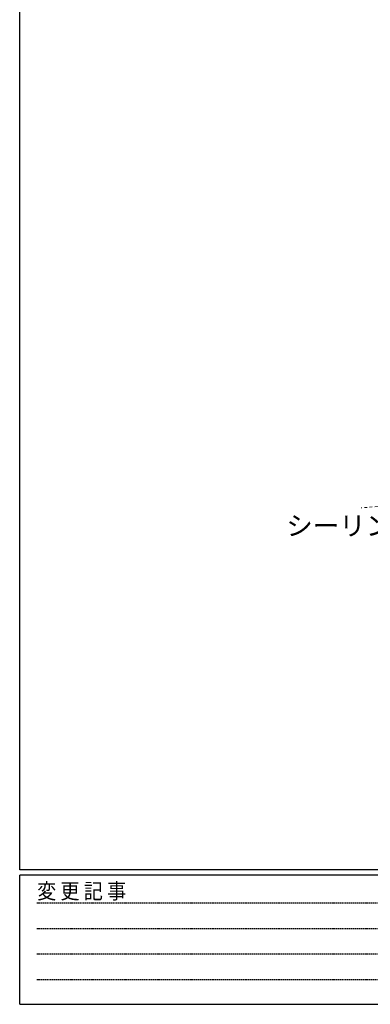
# Model space of a CAD drawing. Extents: x 0 to 1133, y 0 to 806.
# Drawn here: x 4 to 139, y 0 to 381 of the extents above; entities that cross this region are included whole.
import ezdxf

# ---------------------------------------------------------------- set-up
doc = ezdxf.new("R2010")
doc.units = 0
doc.linetypes.add('HIDDEN', pattern=[0.375, 0.25, -0.125])
doc.linetypes.add('YDIVIDE_1', pattern=[15, 10, -1, 1, -1, 1, -1])
doc.layers.add('YKK_D', color=6, linetype='CONTINUOUS', lineweight=13)
doc.layers.add('YSS_K', color=3, linetype='CONTINUOUS', lineweight=13)
doc.layers.add('YKK_ZWAK', color=7, linetype='CONTINUOUS')
doc.styles.add('text-b', font='txt')
doc.styles.add('YKK_OSSTYLE1', font='romans.shx', dxfattribs={"width": 0.9, "bigfont": 'EXTFONT.SHX'})

# ---------------------------------------------------------------- blocks, each defined once
blk = doc.blocks.new('A201')
at = {"layer": 'YKK_ZWAK', "color": 254, "linetype": 'Continuous'}
for p, q in [((21.000001, 34.999501), (21.000001, 409.99951)), ((571.000014, 34.999501), (21.000001, 34.999501)), ((544.000013, 33.999501), (21.000001, 33.999501)), ((21.000001, 8.9995), (21.000001, 33.999501)), ((21.000001, 8.9995), (544.000013, 8.9995))]:
    blk.add_line(p, q, dxfattribs=at)
at = {"layer": 'YKK_ZWAK', "color": 131, "linetype": 'HIDDEN'}
for p, q in [((24.284751, 28.633501), (201.565005, 28.633501)), ((24.284751, 23.684501), (201.565005, 23.684501)), ((24.284751, 18.7355), (201.565005, 18.7355)), ((24.284751, 13.7865), (201.565005, 13.7865))]:
    blk.add_line(p, q, dxfattribs=at)
at = {"layer": 'YKK_ZWAK', "color": 131, "linetype": 'Continuous', "style": 'YKK_OSSTYLE1', "width": 0.9}
blk.add_text('変 更 記 事', height=3, dxfattribs=at).set_placement((24.367481, 29.394844))

msp = doc.modelspace()

# ---------------------------------------------------------------- linework, layer by layer
at = {"layer": 'YSS_K', "linetype": 'YDIVIDE_1'}
msp.add_line((196, 197.29), (136, 192.04), dxfattribs=at)

# ---------------------------------------------------------------- block references
at = {"layer": 'YKK_ZWAK', "xscale": 2, "yscale": 2, "zscale": 2}
msp.add_blockref('A201', (-38, -18), dxfattribs=at)

# ---------------------------------------------------------------- texts
at = {"layer": 'YKK_D', "style": 'text-b'}
msp.add_text('シーリング', height=7.5, dxfattribs=at).set_placement((107.02, 181.38))

doc.saveas('drawing.dxf')
